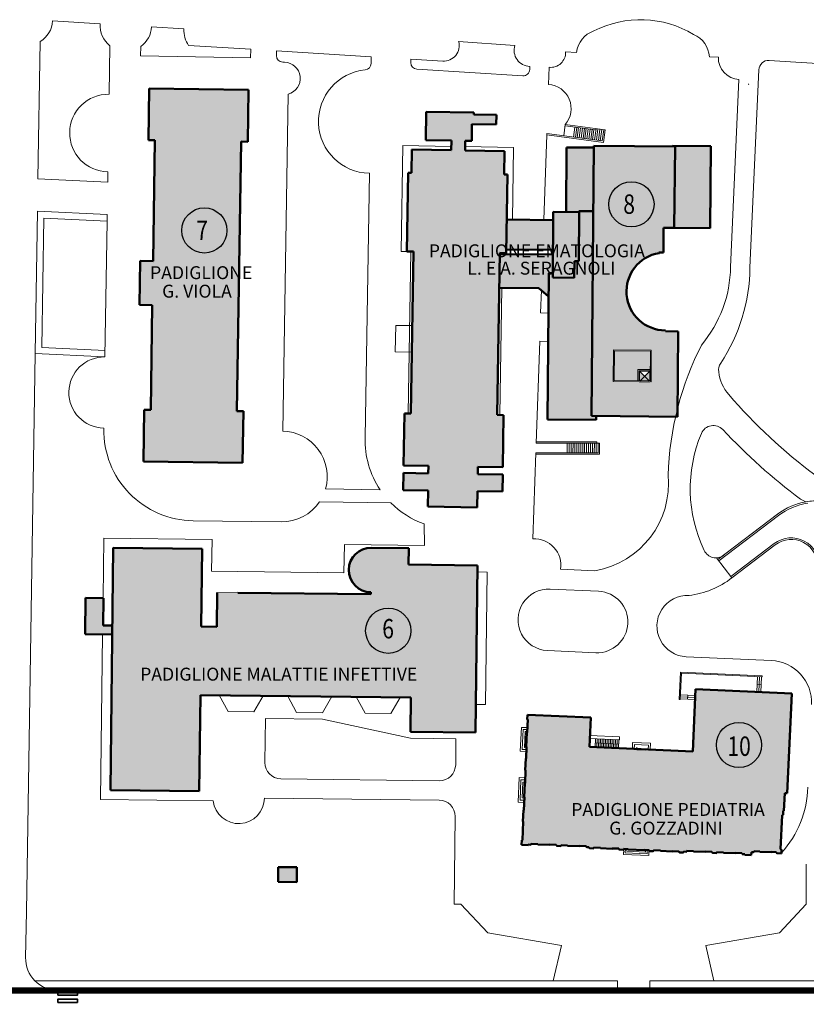
# Model space of a CAD drawing. Extents: x 0 to 8029, y -7 to 4000.
# Drawn here: x 819 to 975, y 2639 to 2834 of the extents above; entities that cross this region are included whole.
import ezdxf
from ezdxf.enums import TextEntityAlignment as Align

# ---------------------------------------------------------------- set-up
doc = ezdxf.new("R2010")
doc.units = 0
doc.header["$LTSCALE"] = 100
doc.header["$MEASUREMENT"] = 0
for name, pattern in [('CENTERX2', [4, 2.5, -0.5, 0.5, -0.5]), ('CONTINOUS', [0]), ('CONTINUA', [0]), ('DASHDOT', [1, 0.5, -0.25, 0, -0.25])]:
    doc.linetypes.add(name, pattern=pattern)
doc.layers.get('0').update_dxf_attribs({"linetype": 'CONTINUOUS'})
for name, color, linetype, lineweight in [('CO-RETINO', 250, 'CONTINUA', 0), ('CONFINE', 170, 'CENTERX2', 35), ('EDIFICI1', 5, 'CONTINUOUS', 50), ('EDIFICI2', 252, 'CONTINOUS', 35), ('SOTTILI', 252, 'CONTINUOUS', 0)]:
    doc.layers.add(name, color=color, linetype=linetype, lineweight=lineweight)
doc.layers.add('TESTI', color=6, linetype='CONTINUOUS')
doc.styles.add('arial', font='arial.ttf')
doc.styles.add('romand1', font='romand.shx', dxfattribs={"height": 0.15})

msp = doc.modelspace()

# ---------------------------------------------------------------- hatches: boundary and pattern name
at = {"layer": 'CO-RETINO'}
h = msp.add_hatch(color=256, dxfattribs=at)
h.paths.add_polyline_path([(862.99715, 2810.22771), (864.27893, 2810.20754), (864.44029, 2820.46173), (844.76504, 2820.77135), (844.60368, 2810.51715), (845.88546, 2810.49698), (845.50866, 2786.55225), (842.94511, 2786.59259), (842.80796, 2777.87652), (845.3715, 2777.83618), (845.04475, 2757.07143), (843.76297, 2757.0916), (843.60161, 2746.8374), (863.27685, 2746.52779), (863.43822, 2756.78199), (862.15644, 2756.80216)])
h.paths.add_polyline_path([(915.77046, 2803.72096), (915.12957, 2803.73104), (915.20218, 2808.34543), (907.38336, 2808.46847), (907.41361, 2810.39113), (908.69539, 2810.37096), (908.74783, 2813.70358), (913.55448, 2813.62794), (913.58474, 2815.5506), (909.09853, 2815.6212), (909.10458, 2816.00573), (899.68353, 2816.15398), (899.59479, 2810.51417), (904.6578, 2810.4345), (904.62754, 2808.51184), (896.80871, 2808.63488), (896.7361, 2804.02049), (896.09521, 2804.03057), (895.85008, 2788.45247), (897.13185, 2788.4323), (896.62659, 2756.32384), (895.34481, 2756.34401), (895.18245, 2746.02572), (900.11728, 2745.94807), (900.09408, 2744.47403), (895.15925, 2744.55168), (895.1058, 2741.15498), (900.04063, 2741.07732), (899.99021, 2737.87289), (909.79578, 2737.71859), (909.84621, 2740.92302), (914.78104, 2740.84537), (914.83449, 2744.24207), (909.89966, 2744.31973), (909.92285, 2745.79377), (914.85769, 2745.71611), (915.02006, 2756.0344), (913.73828, 2756.05457), (914.24354, 2788.16303), (915.52532, 2788.14285)])
h.paths.add_polyline_path([(924.7871, 2787.82955), (914.23969, 2787.9179), (914.1348, 2781.25249), (922.0112, 2781.18652), (923.94864, 2779.55853), (923.98737, 2784.18261), (924.7565, 2784.17617)])
h.paths.add_polyline_path([(924.84454, 2794.68766), (915.62952, 2794.76484), (915.53674, 2788.86852), (924.79515, 2788.79097)])
h.paths.add_polyline_path([(929.98552, 2796.24707), (924.85796, 2796.29002), (924.74898, 2783.27885), (929.04331, 2783.24288), (929.07069, 2786.5117), (929.90392, 2786.50472)], flags=16)
h.paths.add_polyline_path([(932.91304, 2809.04233), (927.50347, 2809.08764), (927.3961, 2796.26876), (929.98552, 2796.24707), (929.90392, 2786.50472), (929.07069, 2786.5117), (929.04331, 2783.24288), (924.74898, 2783.27885), (924.7565, 2784.17617), (923.98737, 2784.18261), (923.74418, 2755.14784), (933.35834, 2755.06731), (933.36478, 2755.83645), (932.46746, 2755.84396)])
h = msp.add_hatch(color=256, dxfattribs=at)
h.paths.add_polyline_path([(949.00396, 2809.29215), (932.91626, 2809.4269), (932.46746, 2755.84396), (949.51658, 2755.70116), (949.6583, 2772.62209), (947.09453, 2772.64356), (947.09592, 2772.81047, -0.921037072), (945.83456, 2788.14108), (945.81514, 2788.25828), (946.71246, 2788.25076), (946.75356, 2793.15807), (948.86868, 2793.14036)])
h.paths.add_polyline_path([(944.30679, 2768.88508), (944.25418, 2762.60382), (936.75513, 2762.66663), (936.80774, 2768.94789)], flags=16)
h.paths.add_polyline_path([(944.1129, 2768.6944), (944.06351, 2762.79772), (936.94903, 2762.85731), (936.99842, 2768.75399)], flags=0)
h.paths.add_polyline_path([(944.01552, 2764.72109), (942.98142, 2763.70416), (941.9645, 2764.73827)], flags=0)
h.paths.add_polyline_path([(956.11951, 2809.36075), (948.49228, 2809.42463), (948.4912, 2809.29645), (949.00396, 2809.29215), (948.86868, 2793.14036), (955.98316, 2793.08077)])
for points in [[(888.78945, 2729.73333), (892.50679, 2729.68877), (896.22413, 2729.6442), (896.18495, 2726.37551), (909.83656, 2726.21186), (909.43935, 2693.07627), (896.55684, 2693.23069), (896.63828, 2700.02445), (854.91435, 2700.52461), (854.68616, 2681.48927), (837.06085, 2681.70055), (837.6363, 2729.7055), (837.6363, 2729.7055), (855.26162, 2729.49422), (855.07723, 2714.11213), (858.15364, 2714.07525), (858.23508, 2720.86901), (862.33698, 2720.81984), (888.67881, 2720.50407), (888.68342, 2720.88862, -1)], [(837.43039, 2712.52883), (837.45191, 2714.32341), (835.65733, 2714.34492), (835.72187, 2719.72865), (832.13271, 2719.77168), (832.04666, 2712.59337)], [(874.02066, 2663.43734), (874.056, 2666.38558), (870.33866, 2666.43014), (870.30332, 2663.4819)]]:
    msp.add_hatch(color=256, dxfattribs=at).paths.add_polyline_path(points)
h = msp.add_hatch(color=256, dxfattribs=at)
h.dxf.hatch_style = 2
h.paths.add_polyline_path([(972.16003, 2700.85497), (953.08218, 2701.70944), (952.5237, 2689.32573), (932.03331, 2690.24346), (932.29429, 2696.07042), (919.74392, 2696.63253), (919.7009, 2695.67204), (919.82897, 2695.6663), (919.71377, 2693.09426), (919.64974, 2693.09713), (919.52412, 2690.2925), (919.58815, 2690.28964), (919.48314, 2687.9449), (919.4191, 2687.94777), (919.31643, 2685.65526), (919.38046, 2685.65239), (919.26513, 2683.07752), (919.2011, 2683.08039), (919.07549, 2680.27577), (919.13952, 2680.2729), (919.02597, 2677.73778), (918.96194, 2677.74065), (918.85869, 2675.43534), (918.92272, 2675.43247), (918.75923, 2671.78219), (918.63117, 2671.78793), (918.58758, 2670.81463), (919.86822, 2670.75727), (919.87396, 2670.88534), (920.29657, 2670.86641), (920.30518, 2671.05851), (921.79073, 2670.99197), (921.78786, 2670.92794), (924.10584, 2670.82412), (924.10871, 2670.88815), (925.58145, 2670.82219), (925.57285, 2670.63009), (926.27721, 2670.59855), (926.28581, 2670.79064), (927.72014, 2670.7264), (927.71727, 2670.66237), (930.03525, 2670.55855), (930.03812, 2670.62258), (931.49806, 2670.5572), (931.48945, 2670.3651), (932.06574, 2670.33929), (932.05714, 2670.14719), (932.7743, 2670.11507), (932.78291, 2670.30717), (934.24285, 2670.24178), (934.23998, 2670.17775), (936.54515, 2670.0745), (936.54802, 2670.13853), (938.02076, 2670.07257), (938.01216, 2669.88047), (938.70371, 2669.8495), (938.71232, 2670.0416), (939.73684, 2669.99571), (939.73397, 2669.93168), (942.93525, 2669.7883), (942.93812, 2669.85233), (943.96298, 2669.80643), (943.95437, 2669.61433), (944.68435, 2669.58164), (944.69295, 2669.77373), (946.12728, 2669.70949), (946.12441, 2669.64546), (948.42958, 2669.54222), (948.43245, 2669.60625), (949.90519, 2669.54029), (949.89659, 2669.34819), (950.60095, 2669.31664), (950.60955, 2669.50874), (951.19865, 2669.48235), (951.20725, 2669.67445), (952.66719, 2669.60906), (952.66433, 2669.54503), (954.96949, 2669.44178), (954.97236, 2669.50582), (956.44511, 2669.43986), (956.43651, 2669.24776), (957.16648, 2669.21506), (957.17508, 2669.40716), (958.62221, 2669.34235), (958.61935, 2669.27831), (960.92451, 2669.17507), (960.92738, 2669.2391), (962.36054, 2669.17491), (962.35192, 2668.98262), (962.83975, 2668.96097), (962.83402, 2668.8329), (964.11467, 2668.77554), (964.1422, 2669.39025), (964.56481, 2669.37133), (964.57457, 2669.58923), (965.8168, 2669.5336), (965.81394, 2669.46956), (968.05507, 2669.36919), (968.05794, 2669.43322), (969.21052, 2669.3816), (969.20076, 2669.16369), (969.99317, 2669.1282, 0.002010219), (970.10277, 2669.24758), (970.12877, 2669.8279), (969.93667, 2669.8365), (970.24927, 2676.81604), (970.44137, 2676.80744), (970.47578, 2677.57582), (970.60385, 2677.57009), (970.76159, 2681.09188), (971.27384, 2681.06893)])
h.paths.add_polyline_path([(924.35617, 2683.99976), (965.26403, 2683.99976), (965.26403, 2675.6772), (924.35617, 2675.6772)], flags=24)

# ---------------------------------------------------------------- linework, layer by layer
at = {"color": 6}
for centre in [(940.35527, 2797.79963), (855.68585, 2792.61618), (892.15336, 2713.27136), (961.68766, 2690.63252)]:
    msp.add_circle(centre, 4.48677, dxfattribs=at)
at = {"layer": 'CO-RETINO'}
msp.add_line((858.23508, 2720.86901), (862.33698, 2720.81984), dxfattribs=at)
msp.add_lwpolyline([(837.6363, 2729.7055), (837.06085, 2681.70055), (854.68616, 2681.48927), (854.91435, 2700.52461), (896.63828, 2700.02445), (896.55684, 2693.23069), (909.43935, 2693.07627), (909.83656, 2726.21186), (896.18495, 2726.37551), (896.22413, 2729.6442), (892.50679, 2729.68877), (888.78945, 2729.73333, 1), (888.68342, 2720.88862), (888.67881, 2720.50407), (862.33698, 2720.81984, 0.000000001), (858.23508, 2720.86901), (858.15364, 2714.07525), (855.07723, 2714.11213), (855.26162, 2729.49422), (837.6363, 2729.7055), (837.06085, 2681.70055)], format="xyb", close=True, dxfattribs=at)
at = {"layer": 'CONFINE', "const_width": 1.28193}
msp.add_lwpolyline([(1091.58211, 2638.15893), (1048.61687, 2640.09568), (1007.08271, 2641.96833), (944.00912, 2641.97195), (937.59945, 2641.97231), (826.66694, 2641.97868), (806.15348, 2641.97986), (747.43073, 2641.98323), (739.73913, 2641.90355, 0.073561077), (695.43849, 2633.88445), (646.99691, 2617.51177, -0.527851076), (641.92377, 2621.3319)], format="xyb", dxfattribs=at)
at = {"layer": 'EDIFICI1', "linetype": 'Continuous'}
for p, q in [((844.60368, 2810.51715), (844.76504, 2820.77135)), ((864.44029, 2820.46173), (844.76504, 2820.77135)), ((864.27893, 2810.20754), (864.44029, 2820.46173)), ((899.59479, 2810.51417), (899.68353, 2816.15398)), ((909.10458, 2816.00573), (899.68353, 2816.15398)), ((909.09853, 2815.6212), (909.10458, 2816.00573)), ((913.58474, 2815.5506), (909.09853, 2815.6212)), ((913.55448, 2813.62794), (913.58474, 2815.5506)), ((908.69539, 2810.37096), (908.74783, 2813.70358)), ((913.55448, 2813.62794), (908.74783, 2813.70358)), ((845.88546, 2810.49698), (844.60368, 2810.51715)), ((845.50866, 2786.55225), (845.88546, 2810.49698)), ((904.6578, 2810.4345), (899.59479, 2810.51417)), ((862.15644, 2756.80216), (862.99715, 2810.22771)), ((864.27893, 2810.20754), (862.99715, 2810.22771)), ((896.7361, 2804.02049), (896.80871, 2808.63488)), ((904.62754, 2808.51184), (896.80871, 2808.63488)), ((904.62754, 2808.51184), (904.6578, 2810.4345)), ((907.38336, 2808.46847), (907.41361, 2810.39113)), ((908.69539, 2810.37096), (907.41361, 2810.39113)), ((927.3961, 2796.26876), (927.50347, 2809.08764)), ((927.50347, 2809.08764), (932.91304, 2809.04233)), ((932.91626, 2809.4269), (932.46746, 2755.84396)), ((949.00396, 2809.29215), (932.91626, 2809.4269)), ((948.4912, 2809.29645), (948.49228, 2809.42463)), ((948.49228, 2809.42463), (956.11951, 2809.36075)), ((948.86868, 2793.14036), (949.00396, 2809.29215)), ((955.98316, 2793.08077), (956.11951, 2809.36075)), ((915.20218, 2808.34543), (907.38336, 2808.46847)), ((915.12957, 2803.73104), (915.20218, 2808.34543)), ((895.85008, 2788.45247), (896.09521, 2804.03057)), ((896.7361, 2804.02049), (896.09521, 2804.03057)), ((915.77046, 2803.72096), (915.12957, 2803.73104)), ((915.52532, 2788.14285), (915.77046, 2803.72096)), ((924.74898, 2783.27885), (924.85796, 2796.29002)), ((929.98552, 2796.24707), (924.85796, 2796.29002)), ((929.90392, 2786.50472), (929.98552, 2796.24707)), ((929.9418, 2796.43973), (932.80728, 2796.41573)), ((915.64801, 2794.76468), (924.83813, 2794.68771)), ((946.71246, 2788.25076), (946.75356, 2793.15807)), ((948.86868, 2793.14036), (946.75356, 2793.15807)), ((948.86868, 2793.14036), (955.98316, 2793.08077)), ((897.13185, 2788.4323), (895.85008, 2788.45247)), ((896.62659, 2756.32384), (897.13185, 2788.4323)), ((913.73828, 2756.05457), (914.24354, 2788.16303)), ((914.23969, 2787.9179), (924.78069, 2787.82961)), ((915.52532, 2788.14285), (914.24354, 2788.16303)), ((915.55522, 2788.86836), (924.78874, 2788.79102)), ((945.81514, 2788.25828), (945.83456, 2788.14108)), ((945.81514, 2788.25828), (946.71246, 2788.25076)), ((842.80796, 2777.87652), (842.94511, 2786.59259)), ((845.50866, 2786.55225), (842.94511, 2786.59259)), ((929.04331, 2783.24288), (929.07069, 2786.5117)), ((929.90392, 2786.50472), (929.07069, 2786.5117)), ((923.98737, 2784.18261), (923.74418, 2755.14784)), ((924.74898, 2783.27885), (929.04331, 2783.24288)), ((914.1348, 2781.25249), (922.0112, 2781.18652)), ((845.3715, 2777.83618), (842.80796, 2777.87652)), ((845.04475, 2757.07143), (845.3715, 2777.83618)), ((947.09592, 2772.81047), (947.09453, 2772.64356)), ((949.6583, 2772.62209), (947.09453, 2772.64356)), ((949.6583, 2772.62209), (949.51658, 2755.70116)), ((843.60161, 2746.8374), (843.76297, 2757.0916)), ((845.04475, 2757.07143), (843.76297, 2757.0916)), ((863.43822, 2756.78199), (862.15644, 2756.80216)), ((863.27685, 2746.52779), (863.43822, 2756.78199)), ((895.18245, 2746.02572), (895.34481, 2756.34401)), ((896.62659, 2756.32384), (895.34481, 2756.34401)), ((915.02006, 2756.0344), (913.73828, 2756.05457)), ((914.85769, 2745.71611), (915.02006, 2756.0344)), ((949.51658, 2755.70116), (932.46746, 2755.84396)), ((923.74418, 2755.14784), (933.35834, 2755.06731)), ((863.27685, 2746.52779), (843.60161, 2746.8374)), ((895.15925, 2744.55168), (895.1058, 2741.15498)), ((900.09408, 2744.47403), (895.15925, 2744.55168)), ((900.11728, 2745.94807), (895.18245, 2746.02572)), ((900.11728, 2745.94807), (900.09408, 2744.47403)), ((909.92285, 2745.79377), (909.89966, 2744.31973)), ((914.83449, 2744.24207), (909.89966, 2744.31973)), ((914.85769, 2745.71611), (909.92285, 2745.79377)), ((914.83449, 2744.24207), (914.78104, 2740.84537)), ((900.04063, 2741.07732), (895.1058, 2741.15498)), ((900.04063, 2741.07732), (899.99021, 2737.87289)), ((909.84621, 2740.92302), (909.79578, 2737.71859)), ((914.78104, 2740.84537), (909.84621, 2740.92302)), ((909.79578, 2737.71859), (899.99021, 2737.87289)), ((837.06085, 2681.70055), (837.6363, 2729.7055)), ((855.07723, 2714.11213), (855.26162, 2729.49422)), ((896.22413, 2729.6442), (888.78945, 2729.73333)), ((888.78945, 2729.73333), (896.22413, 2729.6442)), ((896.18495, 2726.37551), (896.22413, 2729.6442)), ((896.18495, 2726.37551), (909.83656, 2726.21186)), ((909.43935, 2693.07627), (909.83656, 2726.21186)), ((858.15364, 2714.07525), (858.23508, 2720.86901)), ((888.67881, 2720.50407), (862.33698, 2720.81984)), ((888.67881, 2720.50407), (888.68342, 2720.88862)), ((832.04666, 2712.59337), (832.13271, 2719.77168)), ((835.72187, 2719.72865), (832.13271, 2719.77168)), ((835.65733, 2714.34492), (835.72187, 2719.72865)), ((837.45191, 2714.32341), (835.65733, 2714.34492)), ((858.15364, 2714.07525), (855.07723, 2714.11213)), ((837.43039, 2712.52883), (832.04666, 2712.59337)), ((854.68616, 2681.48927), (854.91435, 2700.52461)), ((854.91435, 2700.52461), (896.63828, 2700.02445)), ((896.55684, 2693.23069), (896.63828, 2700.02445)), ((896.55684, 2693.23069), (909.43935, 2693.07627)), ((854.68616, 2681.48927), (837.06085, 2681.70055)), ((870.30332, 2663.4819), (870.33866, 2666.43014)), ((870.33866, 2666.43014), (874.056, 2666.38558)), ((874.02066, 2663.43734), (874.056, 2666.38558)), ((870.30332, 2663.4819), (874.02066, 2663.43734))]:
    msp.add_line(p, q, dxfattribs=at)
at = {"layer": 'EDIFICI1', "ltscale": 0.8}
for p, q in [((924.7565, 2784.17617), (923.98737, 2784.18261)), ((933.36478, 2755.83645), (933.35834, 2755.06731))]:
    msp.add_line(p, q, dxfattribs=at)
at = {"layer": 'EDIFICI1', "linetype": 'Continuous', "ltscale": 0.8}
msp.add_line((922.0112, 2781.18652), (923.94864, 2779.55853), dxfattribs=at)
at = {"layer": 'EDIFICI1'}
for p, q in [((952.5237, 2689.32573), (953.08218, 2701.70944)), ((953.08218, 2701.70944), (972.16003, 2700.85497)), ((972.16003, 2700.85497), (971.27384, 2681.06893)), ((919.7009, 2695.67204), (919.74392, 2696.63253)), ((919.82897, 2695.6663), (919.7009, 2695.67204)), ((919.71377, 2693.09426), (919.82897, 2695.6663)), ((919.74392, 2696.63253), (932.29429, 2696.07042)), ((932.29429, 2696.07042), (932.03331, 2690.24346)), ((919.52412, 2690.2925), (919.64974, 2693.09713)), ((919.64974, 2693.09713), (919.71377, 2693.09426)), ((919.48314, 2687.9449), (919.58815, 2690.28964)), ((919.58815, 2690.28964), (919.52412, 2690.2925)), ((932.03331, 2690.24346), (952.5237, 2689.32573)), ((941.44608, 2689.82188), (943.11092, 2689.74731)), ((919.31643, 2685.65526), (919.4191, 2687.94777)), ((919.4191, 2687.94777), (919.48314, 2687.9449)), ((919.26513, 2683.07752), (919.38046, 2685.65239)), ((919.38046, 2685.65239), (919.31643, 2685.65526)), ((919.07549, 2680.27577), (919.2011, 2683.08039)), ((919.2011, 2683.08039), (919.26513, 2683.07752)), ((919.02597, 2677.73778), (919.13952, 2680.2729)), ((970.76159, 2681.09188), (970.60385, 2677.57009)), ((970.76159, 2681.09188), (971.27384, 2681.06893)), ((918.96194, 2677.74065), (918.85869, 2675.43534)), ((918.96194, 2677.74065), (919.02597, 2677.73778)), ((970.24354, 2676.68797), (969.9424, 2669.96456)), ((970.24354, 2676.68797), (970.33318, 2676.68396)), ((970.33318, 2676.68396), (970.33892, 2676.81202)), ((970.33892, 2676.81202), (970.44137, 2676.80744)), ((970.44137, 2676.80744), (970.47578, 2677.57582)), ((970.60385, 2677.57009), (970.47578, 2677.57582)), ((918.75923, 2671.78219), (918.92272, 2675.43247)), ((918.92272, 2675.43247), (918.85869, 2675.43534)), ((918.58758, 2670.81463), (918.63117, 2671.78793)), ((919.86822, 2670.75727), (918.58758, 2670.81463)), ((918.63117, 2671.78793), (918.75923, 2671.78219)), ((919.87396, 2670.88534), (919.86822, 2670.75727)), ((920.29657, 2670.86641), (919.87396, 2670.88534)), ((920.29944, 2670.93044), (920.29657, 2670.86641)), ((920.46593, 2670.92299), (920.29944, 2670.93044)), ((920.47166, 2671.05105), (920.46593, 2670.92299)), ((921.79073, 2670.99197), (920.47166, 2671.05105)), ((921.78786, 2670.92794), (921.79073, 2670.99197)), ((924.10584, 2670.82412), (921.78786, 2670.92794)), ((924.10871, 2670.88815), (924.10584, 2670.82412)), ((925.45339, 2670.82793), (924.10871, 2670.88815)), ((925.44765, 2670.69986), (925.45339, 2670.82793)), ((925.57572, 2670.69413), (925.44765, 2670.69986)), ((925.57285, 2670.63009), (925.57572, 2670.69413)), ((926.27721, 2670.59855), (925.57285, 2670.63009)), ((926.28008, 2670.66258), (926.27721, 2670.59855)), ((926.40814, 2670.65684), (926.28008, 2670.66258)), ((926.41388, 2670.78491), (926.40814, 2670.65684)), ((927.72014, 2670.7264), (926.41388, 2670.78491)), ((927.71727, 2670.66237), (927.72014, 2670.7264)), ((930.03525, 2670.55855), (927.71727, 2670.66237)), ((930.03812, 2670.62258), (930.03525, 2670.55855)), ((931.35718, 2670.56351), (930.03812, 2670.62258)), ((931.35145, 2670.43544), (931.35718, 2670.56351)), ((931.49232, 2670.42913), (931.35145, 2670.43544)), ((931.48945, 2670.3651), (931.49232, 2670.42913)), ((931.93768, 2670.34502), (931.48945, 2670.3651)), ((931.93194, 2670.21696), (931.93768, 2670.34502)), ((932.06001, 2670.21122), (931.93194, 2670.21696)), ((932.05714, 2670.14719), (932.06001, 2670.21122)), ((932.7743, 2670.11507), (932.05714, 2670.14719)), ((932.77717, 2670.1791), (932.7743, 2670.11507)), ((932.90524, 2670.17337), (932.77717, 2670.1791)), ((932.91097, 2670.30143), (932.90524, 2670.17337)), ((934.24285, 2670.24178), (932.91097, 2670.30143)), ((934.23998, 2670.17775), (934.24285, 2670.24178)), ((936.54515, 2670.0745), (934.23998, 2670.17775)), ((936.54802, 2670.13853), (936.54515, 2670.0745)), ((937.8927, 2670.07831), (936.54802, 2670.13853)), ((937.88696, 2669.95024), (937.8927, 2670.07831)), ((938.01503, 2669.94451), (937.88696, 2669.95024)), ((938.85319, 2670.03529), (938.84745, 2669.90722)), ((939.73684, 2669.99571), (938.85319, 2670.03529)), ((939.73397, 2669.93168), (939.73684, 2669.99571)), ((969.9424, 2669.96456), (970.03205, 2669.96055)), ((970.03205, 2669.96055), (970.02631, 2669.83248)), ((938.01216, 2669.88047), (938.01503, 2669.94451)), ((938.70371, 2669.8495), (938.01216, 2669.88047)), ((938.70658, 2669.91353), (938.70371, 2669.8495)), ((938.84745, 2669.90722), (938.70658, 2669.91353)), ((942.93525, 2669.7883), (939.73397, 2669.93168)), ((942.93812, 2669.85233), (942.93525, 2669.7883)), ((943.83491, 2669.81216), (942.93812, 2669.85233)), ((943.82918, 2669.6841), (943.83491, 2669.81216)), ((943.95724, 2669.67836), (943.82918, 2669.6841)), ((943.95437, 2669.61433), (943.95724, 2669.67836)), ((944.68435, 2669.58164), (943.95437, 2669.61433)), ((944.68721, 2669.64567), (944.68435, 2669.58164)), ((944.81528, 2669.63993), (944.68721, 2669.64567)), ((944.82101, 2669.768), (944.81528, 2669.63993)), ((946.12728, 2669.70949), (944.82101, 2669.768)), ((946.12441, 2669.64546), (946.12728, 2669.70949)), ((948.42958, 2669.54222), (946.12441, 2669.64546)), ((948.43245, 2669.60625), (948.42958, 2669.54222)), ((949.77713, 2669.54602), (948.43245, 2669.60625)), ((949.77139, 2669.41796), (949.77713, 2669.54602)), ((949.89946, 2669.41222), (949.77139, 2669.41796)), ((949.89659, 2669.34819), (949.89946, 2669.41222)), ((950.60095, 2669.31664), (949.89659, 2669.34819)), ((950.60381, 2669.38067), (950.60095, 2669.31664)), ((950.73188, 2669.37494), (950.60381, 2669.38067)), ((950.73761, 2669.503), (950.73188, 2669.37494)), ((951.19865, 2669.48235), (950.73761, 2669.503)), ((951.20152, 2669.54639), (951.19865, 2669.48235)), ((951.32958, 2669.54065), (951.20152, 2669.54639)), ((951.33532, 2669.66872), (951.32958, 2669.54065)), ((952.66719, 2669.60906), (951.33532, 2669.66872)), ((952.66433, 2669.54503), (952.66719, 2669.60906)), ((954.96949, 2669.44178), (952.66433, 2669.54503)), ((954.97236, 2669.50582), (954.96949, 2669.44178)), ((956.31704, 2669.44559), (954.97236, 2669.50582)), ((956.31131, 2669.31753), (956.31704, 2669.44559)), ((956.43937, 2669.31179), (956.31131, 2669.31753)), ((956.43651, 2669.24776), (956.43937, 2669.31179)), ((957.16648, 2669.21506), (956.43651, 2669.24776)), ((957.16934, 2669.2791), (957.16648, 2669.21506)), ((957.29741, 2669.27336), (957.16934, 2669.2791)), ((957.30314, 2669.40143), (957.29741, 2669.27336)), ((958.62221, 2669.34235), (957.30314, 2669.40143)), ((958.61935, 2669.27831), (958.62221, 2669.34235)), ((960.92451, 2669.17507), (958.61935, 2669.27831)), ((960.92738, 2669.2391), (960.92451, 2669.17507)), ((962.23247, 2669.18065), (960.92738, 2669.2391)), ((962.22673, 2669.05239), (962.23247, 2669.18065)), ((962.35479, 2669.04665), (962.22673, 2669.05239)), ((962.35192, 2668.98262), (962.35479, 2669.04665)), ((962.83975, 2668.96097), (962.35192, 2668.98262)), ((962.83402, 2668.8329), (962.83975, 2668.96097)), ((964.11467, 2668.77554), (962.83402, 2668.8329)), ((964.1422, 2669.39025), (964.11467, 2668.77554)), ((964.56481, 2669.37133), (964.1422, 2669.39025)), ((964.56768, 2669.43536), (964.56481, 2669.37133)), ((964.69575, 2669.42962), (964.56768, 2669.43536)), ((964.70264, 2669.5835), (964.69575, 2669.42962)), ((965.8168, 2669.5336), (964.70264, 2669.5835)), ((968.05507, 2669.36919), (965.81394, 2669.46956)), ((969.08246, 2669.38733), (968.05794, 2669.43322)), ((969.07557, 2669.23346), (969.08246, 2669.38733)), ((969.20363, 2669.22772), (969.07557, 2669.23346)), ((969.20076, 2669.16369), (969.20363, 2669.22772)), ((970.09722, 2669.12354), (969.20076, 2669.16369)), ((970.02631, 2669.83248), (970.12877, 2669.8279)), ((970.12877, 2669.8279), (970.09722, 2669.12354))]:
    msp.add_line(p, q, dxfattribs=at)
at = {"layer": 'EDIFICI1', "linetype": 'DASHDOT'}
for p, q in [((965.81394, 2669.46956), (965.8168, 2669.5336)), ((968.05794, 2669.43322), (968.05507, 2669.36919))]:
    msp.add_line(p, q, dxfattribs=at)
at = {"layer": 'EDIFICI1', "linetype": 'Continuous'}
msp.add_lwpolyline([(855.26162, 2729.49422), (837.6363, 2729.7055)], close=True, dxfattribs=at)
msp.add_arc((947.09646, 2780.52771), 7.71724, 99.4111136, 269.9959968, dxfattribs=at)
at = {"layer": 'EDIFICI1'}
msp.add_arc((888.73644, 2725.31097), 4.42267, 89.3132099, 269.3132099, dxfattribs=at)
at = {"layer": 'EDIFICI2'}
for points in [[(826.66772, 2641.02298), (826.66775, 2641.66011), (830.51419, 2641.65989), (830.51416, 2641.02276)], [(826.66764, 2639.61285), (826.66767, 2640.24999), (830.51411, 2640.24977), (830.51408, 2639.61263)]]:
    msp.add_lwpolyline(points, close=True, dxfattribs=at)
at = {"layer": 'SOTTILI'}
for p, q in [((835.00256, 2833.58245), (825.60975, 2834.16048)), ((851.64585, 2832.55823), (845.23867, 2832.95253)), ((822.68713, 2802.82855), (823.1158, 2830.07002)), ((906.10528, 2830.10413), (917.25267, 2829.30985)), ((836.79787, 2819.61463), (836.94931, 2829.23804)), ((843.05796, 2827.20867), (843.11204, 2829.10276)), ((864.89749, 2828.53184), (852.57177, 2829.29036)), ((864.84992, 2826.86575), (864.89749, 2828.53184)), ((869.99195, 2827.29349), (870.01832, 2828.21671)), ((888.7651, 2827.06304), (870.01832, 2828.21671)), ((917.1415, 2829.31777), (917.1415, 2829.31777)), ((864.84992, 2826.86575), (843.05796, 2827.20867)), ((888.7436, 2825.69642), (888.7651, 2827.06304)), ((896.6271, 2825.89477), (896.64661, 2826.57802)), ((902.9576, 2826.18964), (896.64661, 2826.57802)), ((927.30596, 2827.99997), (929.48394, 2827.92433)), ((955.8118, 2827.01002), (957.60407, 2826.94778)), ((989.8449, 2824.94931), (967.65869, 2826.31464)), ((871.55353, 2825.96645), (871.23677, 2825.97549)), ((918.83622, 2823.28595), (897.82977, 2824.57867)), ((920.19637, 2824.52887), (920.21352, 2825.12946)), ((923.94021, 2821.57505), (924.05811, 2824.97013)), ((963.86234, 2785.24661), (965.61961, 2824.48141)), ((960.01752, 2785.3547), (961.68448, 2822.57315)), ((871.22438, 2752.81319), (872.27616, 2819.65145)), ((926.93079, 2811.3989), (927.23161, 2813.62202)), ((927.19723, 2813.36795), (933.25683, 2812.54801)), ((927.23161, 2813.62202), (935.13322, 2812.55284)), ((928.86173, 2811.13762), (929.12817, 2813.10667)), ((929.24284, 2811.08605), (929.50928, 2813.0551)), ((929.62395, 2811.03448), (929.89038, 2813.00353)), ((930.00505, 2810.98291), (930.27149, 2812.95196)), ((930.38616, 2810.93134), (930.6526, 2812.9004)), ((930.76727, 2810.87978), (931.0337, 2812.84883)), ((931.14838, 2810.82821), (931.41481, 2812.79726)), ((931.52948, 2810.77664), (931.79592, 2812.74569)), ((931.91059, 2810.72507), (932.17703, 2812.69412)), ((932.2917, 2810.6735), (932.55813, 2812.64255)), ((932.6728, 2810.62193), (932.93924, 2812.59099)), ((933.05391, 2810.57037), (933.35473, 2812.79349)), ((933.43502, 2810.5188), (933.73583, 2812.74192)), ((933.81612, 2810.46723), (934.11694, 2812.69035)), ((934.19723, 2810.41566), (934.49805, 2812.63878)), ((934.57834, 2810.36409), (934.87915, 2812.58722)), ((934.79803, 2810.07564), (935.13322, 2812.55284)), ((923.00701, 2794.70305), (923.59352, 2811.59175)), ((923.56808, 2811.59519), (934.79803, 2810.07564)), ((923.5936, 2811.5943), (923.60246, 2811.84926)), ((923.60246, 2811.84926), (934.57834, 2810.36409)), ((894.69648, 2788.47062), (895.02633, 2809.43218)), ((904.63964, 2809.2809), (895.02633, 2809.43218)), ((917.00877, 2809.08626), (907.39546, 2809.23754)), ((916.78325, 2794.75518), (917.00877, 2809.08626)), ((836.52349, 2802.17838), (822.68713, 2802.82855)), ((836.52349, 2802.17838), (836.55583, 2804.23333)), ((887.57681, 2751.54935), (888.40183, 2803.97768)), ((822.14227, 2768.20376), (822.58623, 2796.41655)), ((836.42259, 2795.76638), (822.58623, 2796.41655)), ((823.44359, 2769.42596), (823.84719, 2795.07395)), ((836.40241, 2794.48399), (823.84719, 2795.07395)), ((836.40241, 2794.48399), (836.42259, 2795.76638)), ((835.97858, 2767.55016), (836.40241, 2794.48399)), ((894.69648, 2788.47062), (895.85008, 2788.45247)), ((896.11388, 2756.33191), (896.61914, 2788.44036)), ((914.25099, 2756.0465), (914.64757, 2781.24819)), ((922.36743, 2776.286), (922.52269, 2780.75672)), ((922.36743, 2776.286), (923.92077, 2776.23206)), ((893.54968, 2768.55213), (893.63238, 2773.80741)), ((893.63238, 2773.80741), (896.9009, 2773.75598)), ((921.47142, 2750.48485), (922.17167, 2770.6489)), ((922.17167, 2770.6489), (923.87352, 2770.58979)), ((820.4016, 2657.58732), (822.14227, 2768.20376)), ((835.97863, 2767.55359), (822.14227, 2768.20376)), ((835.99881, 2768.83599), (823.44359, 2769.42596)), ((893.54968, 2768.55213), (896.81821, 2768.5007)), ((835.75443, 2753.30578), (835.75671, 2753.45063)), ((921.47142, 2750.48485), (921.48032, 2750.74122)), ((921.47142, 2750.48485), (934.03537, 2750.45722)), ((921.48032, 2750.74122), (933.50125, 2750.71478)), ((921.48032, 2750.74122), (921.48032, 2750.74122)), ((927.62143, 2748.52278), (927.62572, 2750.47132)), ((928.00601, 2748.52194), (928.01029, 2750.47047)), ((928.39059, 2748.52109), (928.39487, 2750.46963)), ((928.77517, 2748.52025), (928.77945, 2750.46878)), ((929.15975, 2748.5194), (929.16403, 2750.46793)), ((929.54433, 2748.51855), (929.54861, 2750.46709)), ((929.9289, 2748.51771), (929.93319, 2750.46624)), ((930.31348, 2748.51686), (930.31777, 2750.4654)), ((930.69806, 2748.51602), (930.70235, 2750.46455)), ((931.08264, 2748.51517), (931.08693, 2750.46371)), ((931.46722, 2748.51433), (931.47151, 2750.46286)), ((931.8518, 2748.51348), (931.85609, 2750.46201)), ((932.23638, 2748.51263), (932.24066, 2750.46117)), ((932.62096, 2748.51179), (932.62524, 2750.46032)), ((933.00554, 2748.51094), (933.00982, 2750.45948)), ((933.39012, 2748.5101), (933.3944, 2750.45863)), ((933.50327, 2750.45839), (933.50125, 2750.71478)), ((933.7747, 2748.50925), (933.77898, 2750.45779)), ((934.03052, 2748.2523), (934.03537, 2750.45722)), ((920.81178, 2731.49021), (921.40375, 2748.53646)), ((921.40375, 2748.53646), (921.39485, 2748.28009)), ((921.39485, 2748.28009), (934.03052, 2748.2523)), ((921.40375, 2748.53646), (933.77501, 2748.50925)), ((890.54395, 2741.22676), (879.7176, 2741.39713)), ((892.67593, 2738.62903), (878.54181, 2738.85145)), ((969.32557, 2736.35694), (957.51966, 2727.37412)), ((870.942, 2734.86834), (853.48415, 2735.07762)), ((899.35267, 2730.18361), (899.26383, 2734.46718)), ((969.51963, 2736.10189), (957.71372, 2727.11908)), ((835.59368, 2719.73019), (835.73658, 2731.65131)), ((857.20743, 2731.39394), (835.73658, 2731.65131)), ((857.13198, 2725.10034), (857.20743, 2731.39394)), ((968.67504, 2730.54626), (960.08126, 2724.00748)), ((883.32585, 2724.78634), (883.44454, 2730.37431)), ((883.44454, 2730.37431), (899.35267, 2730.18361)), ((968.8691, 2730.29121), (960.27532, 2723.75243)), ((960.27532, 2723.75243), (957.2519, 2727.72603)), ((883.32585, 2724.78634), (857.13198, 2725.10034)), ((909.82119, 2724.93002), (911.74395, 2724.90697)), ((911.42895, 2698.62923), (911.74395, 2724.90697)), ((926.3303, 2725.45385), (933.13606, 2725.14885)), ((933.84986, 2721.08703), (924.245, 2721.51747)), ((835.11504, 2679.80083), (835.50763, 2712.55188)), ((933.30463, 2708.92087), (923.69977, 2709.35131)), ((968.13226, 2707.36007), (951.23371, 2708.11738)), ((949.8434, 2699.67279), (950.08392, 2705.05177)), ((950.0355, 2699.6642), (950.26743, 2704.85107)), ((950.08392, 2705.05177), (966.28437, 2704.32618)), ((950.26743, 2704.85107), (966.27577, 2704.13408)), ((965.24452, 2701.1647), (965.37932, 2704.17423)), ((965.62872, 2701.1475), (965.76351, 2704.15702)), ((966.01291, 2701.13029), (966.14771, 2704.13981)), ((966.27577, 2704.13408), (966.28437, 2704.32618)), ((965.31192, 2702.66947), (966.08031, 2702.63505)), ((860.38785, 2697.25393), (858.63169, 2700.48005)), ((867.34821, 2700.37556), (865.51522, 2697.19247)), ((873.97537, 2697.09105), (872.2192, 2700.31717)), ((880.93573, 2700.21268), (879.10273, 2697.02959)), ((887.56289, 2696.92818), (885.80672, 2700.15429)), ((894.52324, 2700.0498), (892.69025, 2696.86671)), ((950.0355, 2699.6642), (949.8434, 2699.67279)), ((952.98673, 2699.66056), (950.04123, 2699.79227)), ((953.00391, 2700.04476), (950.05841, 2700.17646)), ((953.02109, 2700.42895), (950.07559, 2700.56066)), ((951.54834, 2700.49481), (951.51398, 2699.72641)), ((909.50619, 2698.65227), (911.42895, 2698.62923)), ((865.51522, 2697.19247), (860.38785, 2697.25393)), ((867.70268, 2687.16645), (867.80716, 2695.88297)), ((879.08737, 2695.74775), (867.80716, 2695.88297)), ((879.10273, 2697.02959), (873.97537, 2697.09105)), ((879.08737, 2695.74775), (896.54148, 2691.94885)), ((892.69025, 2696.86671), (887.56289, 2696.92818)), ((918.32852, 2689.38364), (918.54074, 2694.12204)), ((919.75736, 2694.06755), (918.54074, 2694.12204)), ((918.72992, 2689.75063), (918.90773, 2693.72064)), ((919.74015, 2693.68336), (918.90773, 2693.72064)), ((896.54148, 2691.94885), (905.57846, 2691.84052)), ((905.57846, 2691.84052), (905.51699, 2686.71316)), ((919.13132, 2690.11761), (919.27472, 2693.31924)), ((919.72295, 2693.29916), (919.27472, 2693.31924)), ((932.10844, 2691.92111), (937.99943, 2691.65726)), ((932.1354, 2692.52302), (938.02639, 2692.25917)), ((933.1899, 2690.28148), (933.26103, 2691.86949)), ((933.51903, 2690.26674), (933.59016, 2691.85475)), ((933.84816, 2690.252), (933.91928, 2691.84001)), ((934.17729, 2690.23726), (934.24841, 2691.82527)), ((934.50641, 2690.22252), (934.57754, 2691.81052)), ((934.83554, 2690.20778), (934.90666, 2691.79578)), ((935.16467, 2690.19304), (935.23579, 2691.78104)), ((935.49379, 2690.1783), (935.56492, 2691.7663)), ((935.82292, 2690.16355), (935.89404, 2691.75156)), ((936.15205, 2690.14881), (936.22317, 2691.73682)), ((936.48117, 2690.13407), (936.5523, 2691.72208)), ((936.8103, 2690.11933), (936.88143, 2691.70734)), ((937.13943, 2690.10459), (937.21055, 2691.6926)), ((937.46855, 2690.08985), (937.53968, 2691.67785)), ((937.79623, 2689.98535), (937.87137, 2691.663)), ((937.99943, 2691.65726), (938.02639, 2692.25917)), ((919.56234, 2689.71334), (918.72992, 2689.75063)), ((919.57955, 2690.09754), (919.13132, 2690.11761)), ((937.8338, 2690.82417), (933.20745, 2691.03138)), ((940.55364, 2689.95167), (940.60698, 2691.14268)), ((940.60698, 2691.14268), (944.12877, 2690.98494)), ((940.93382, 2689.84482), (940.97397, 2690.74127)), ((940.97397, 2690.74127), (943.72737, 2690.61795)), ((941.44608, 2689.82188), (941.46329, 2690.20607)), ((943.72737, 2690.61795), (943.68722, 2689.7215)), ((944.12877, 2690.98494), (944.07141, 2689.70429)), ((919.54513, 2689.32915), (918.32852, 2689.38364)), ((870.86886, 2683.92343), (902.27398, 2683.54697)), ((918.09555, 2684.18214), (917.87529, 2679.26445)), ((918.09555, 2684.18214), (919.31217, 2684.12765)), ((918.46024, 2683.72951), (918.28014, 2679.70827)), ((918.46024, 2683.72951), (919.29267, 2683.69223)), ((918.82436, 2683.26408), (918.68383, 2680.12649)), ((918.82436, 2683.26408), (919.27259, 2683.244)), ((857.40368, 2679.53365), (835.11504, 2679.80083)), ((867.61816, 2680.11632), (902.22788, 2679.70144)), ((918.28014, 2679.70827), (919.11256, 2679.67099)), ((918.68383, 2680.12649), (919.13206, 2680.10641)), ((919.07549, 2680.27577), (919.13952, 2680.2729)), ((917.87529, 2679.26445), (919.09191, 2679.20996)), ((905.39407, 2676.45843), (905.18589, 2659.09173)), ((939.16329, 2670.0214), (939.12887, 2669.25301)), ((939.48345, 2670.00706), (939.46337, 2669.55883)), ((938.84745, 2669.90722), (938.80443, 2668.94674)), ((938.80443, 2668.94674), (943.78616, 2668.72361)), ((939.12887, 2669.25301), (943.47725, 2669.05825)), ((939.46337, 2669.55883), (943.17143, 2669.39275)), ((943.1915, 2669.84098), (943.17143, 2669.39275)), ((943.51166, 2669.82664), (943.47725, 2669.05825)), ((943.82918, 2669.6841), (943.78616, 2668.72361)), ((975.03866, 2659.09173), (975.03866, 2667.02347)), ((906.57013, 2659.09173), (905.18589, 2659.09173)), ((906.57013, 2659.09173), (911.90133, 2653.3652)), ((975.03866, 2659.09173), (969.70746, 2653.3652)), ((820.25767, 2648.40924), (820.40209, 2657.61829)), ((911.90133, 2653.3652), (926.48808, 2650.87453)), ((969.70746, 2653.3652), (955.12071, 2650.87453)), ((926.48808, 2650.87453), (924.87513, 2643.89594)), ((955.12071, 2650.87453), (956.73366, 2643.89594)), ((822.08963, 2643.90184), (937.59956, 2643.89521)), ((937.59945, 2641.97231), (937.59956, 2643.89521)), ((944.00912, 2641.97195), (944.00923, 2643.89485)), ((944.00923, 2643.89485), (956.73366, 2643.89412)), ((956.73366, 2643.89412), (1014.88641, 2643.89078))]:
    msp.add_line(p, q, dxfattribs=at)
at = {"layer": 'SOTTILI', "ltscale": 0.8}
for p, q in [((941.62792, 2762.81812), (941.64671, 2765.06142)), ((944.0823, 2765.04102), (941.64671, 2765.06142)), ((941.8843, 2762.81597), (941.90094, 2764.8029)), ((944.08015, 2764.78464), (941.90094, 2764.8029)), ((941.94839, 2762.81543), (941.9645, 2764.73827)), ((941.9645, 2764.73827), (941.9645, 2764.73827)), ((943.87123, 2762.79933), (941.9645, 2764.73827)), ((944.01552, 2764.72109), (941.9645, 2764.73827)), ((942.07658, 2762.81436), (944.01552, 2764.72109)), ((943.99941, 2762.79825), (944.01552, 2764.72109)), ((944.06351, 2762.79772), (944.08015, 2764.78464)), ((944.0619, 2762.60543), (941.88269, 2762.62369))]:
    msp.add_line(p, q, dxfattribs=at)
at = {"layer": 'SOTTILI'}
for points, const_width in [([(963.52579, 2821.61275, 1), (963.65399, 2821.61275, 1)], 0.12819), ([(966.0643, 2702.63577, 1), (966.09632, 2702.63433, 1)], 0.03205), ([(951.49797, 2699.72713, 1), (951.52999, 2699.7257, 1)], 0.03205), ([(933.20745, 2691.03138, 1), (933.23947, 2691.02995, 1)], 0.03205)]:
    msp.add_lwpolyline(points, format="xyb", close=True, dxfattribs=dict(at, const_width=const_width))
at = {"layer": 'SOTTILI', "ltscale": 0.8}
for points in [[(936.75513, 2762.66663), (936.80774, 2768.94789), (944.30679, 2768.88508), (944.25418, 2762.60382)], [(936.94903, 2762.85731), (936.99842, 2768.75399), (944.1129, 2768.6944), (944.06351, 2762.79772)]]:
    msp.add_lwpolyline(points, close=True, dxfattribs=at)
at = {"layer": 'SOTTILI'}
for centre, radius, start, end in [((820.4917, 2834.47544), 5.12773, 300.7802734, 356.4784929), ((942.17986, 2813.99076), 20.40698, 58.9807543, 117.0413479), ((840.12062, 2833.26749), 5.12773, 176.4784929, 231.7960787), ((840.12062, 2833.26749), 5.12773, 305.6887555, 356.4784929), ((856.7639, 2832.24327), 5.12773, 176.4784929, 215.1606803), ((934.58705, 2827.31099), 5.13984, 109.1357702, 173.1465367), ((903.14657, 2829.26047), 3.07664, 266.4784929, 15.9150658), ((950.67843, 2826.75217), 5.13984, 2.8755655, 66.886332), ((920.305, 2828.33299), 3.20483, 162.2534368, 268.3643596), ((871.27336, 2827.2569), 1.28193, 178.3643596, 268.3643596), ((924.39153, 2827.86841), 2.9174, 263.4375746, 2.5845276), ((961.8319, 2826.80096), 4.23038, 178.0110511, 268.0030077), ((967.54058, 2824.39537), 1.9229, 86.4784929, 177.4355217), ((871.50446, 2822.76199), 3.20483, 283.9333088, 89.1227185), ((888.56319, 2814.23188), 10.25547, 95.4778328, 269.0984626), ((887.46182, 2825.71659), 1.28193, 275.4778328, 359.0984626), ((897.90851, 2825.85818), 1.28193, 178.3643596, 266.4784929), ((918.91496, 2824.56546), 1.28193, 266.4784929, 358.3643596), ((923.59677, 2816.77676), 4.81056, 319.0880243, 85.9059561), ((836.67685, 2811.92398), 7.6916, 89.0984626, 269.0984626), ((935.52265, 2785.71777), 24.49805, 319.8019665, 359.2261276), ((928.45149, 2785.71947), 35.41453, 326.7348727, 359.2888654), ((1007.99719, 2742.37648), 60.37465, 152.6672626, 178.3711496), ((835.86764, 2760.50039), 7.05063, 89.0984626, 269.0984626), ((960.2068, 2764.88779), 2.56387, 146.7348727, 186.9194211), ((965.9858, 2765.58911), 8.38527, 186.9194211, 220.8761574), ((1043.2128, 2832.42901), 110.52039, 220.8761574, 233.1269821), ((956.6086, 2751.39769), 2.56387, 43.0959586, 157.0696692), ((853.69927, 2753.0234), 17.94707, 179.0984626, 269.3132099), ((871.08319, 2743.84077), 8.97353, 344.1978659, 89.0984626), ((980.24112, 2741.40018), 28.22407, 157.0696692, 205.6660057), ((1043.2128, 2832.42901), 116.03783, 223.0959586, 233.3064941), ((905.09855, 2750.99809), 17.5304, 178.1979718, 213.8756999), ((930.11015, 2742.50339), 17.61636, 279.8905928, 5.6002193), ((871.08319, 2743.84077), 8.97353, 269.0984626, 326.220113), ((905.09855, 2750.99809), 17.5304, 224.8762173, 250.5590998), ((977.30236, 2725.87324), 13.17335, 100.0124198, 127.2665932), ((977.30236, 2725.87324), 12.85287, 98.7454692, 127.2665932), ((975.79122, 2741.95462), 3.20483, 233.3064941, 255.9283398), ((977.30236, 2725.87324), 13.17335, 87.4355217, 100.0124198), ((921.123, 2726.234), 5.26541, 351.4794253, 93.3885747), ((972.05169, 2726.10841), 5.57641, 357.4355217, 127.2665932), ((972.05169, 2726.10841), 5.25593, 357.4355217, 127.2665932), ((957.1127, 2730.28612), 2.56387, 205.6660057, 307.2665932), ((949.93989, 2736.9275), 16.74526, 276.3052047, 308.1130764), ((923.97239, 2715.43439), 6.08918, 87.434, 267.434), ((933.57725, 2715.00395), 6.08918, 267.434, 87.434), ((951.50632, 2714.20045), 6.08918, 87.434, 267.434), ((967.75943, 2699.03584), 8.33257, 357.434, 87.4354744), ((870.90728, 2687.12803), 3.20483, 179.3132099, 269.3132099), ((902.31239, 2686.75157), 3.20483, 269.3132099, 359.3132099), ((955.20171, 2682.81928), 20.15522, 317.6731268, 358.4404571), ((862.4908, 2680.17778), 5.12773, 187.2164176, 359.3132099), ((902.18946, 2676.49684), 3.20483, 359.3132099, 89.3132099), ((826.6673, 2648.38835), 6.40967, 179.0984626, 269.9967112)]:
    msp.add_arc(centre, radius, start, end, dxfattribs=at)
for points in [[(965.31192, 2702.66947), (965.43912, 2702.64452), (965.44085, 2702.68294)], [(951.54834, 2700.49481), (951.5234, 2700.3676), (951.56182, 2700.36588)], [(937.8338, 2690.82417), (937.70659, 2690.84912), (937.70487, 2690.8107)]]:
    msp.add_solid(points, dxfattribs=at)

# ---------------------------------------------------------------- texts
at = {"color": 4, "style": 'romand1', "width": 0.8}
for s, p in [('8', (939.91095, 2795.91763)), ('7', (855.24153, 2790.73418)), ('6', (892.12069, 2711.751)), ('10', (961.70982, 2688.47337))]:
    msp.add_text(s, height=3.8458, dxfattribs=at).set_placement(p, align=Align.CENTER)
at = {"layer": 'TESTI', "color": 3, "style": 'arial'}
for s, height, p in [('PADIGLIONE EMATOLOGIA', 2.5638668, (921.61505, 2787.30002)), ('PADIGLIONE', 2.563867, (855.064, 2782.96989)), ('L. E A. SERAGNOLI', 2.5638668, (922.50152, 2783.85901)), ('G. VIOLA', 2.563867, (854.22556, 2779.30115)), ('PADIGLIONE MALATTIE INFETTIVE', 2.5638668, (870.43478, 2703.38524)), ('PADIGLIONE PEDIATRIA', 2.5638668, (947.61399, 2676.56722)), ('G. GOZZADINI', 2.5638668, (947.2214, 2672.86968))]:
    msp.add_text(s, height=height, dxfattribs=at).set_placement(p, align=Align.CENTER)

doc.saveas('drawing.dxf')
